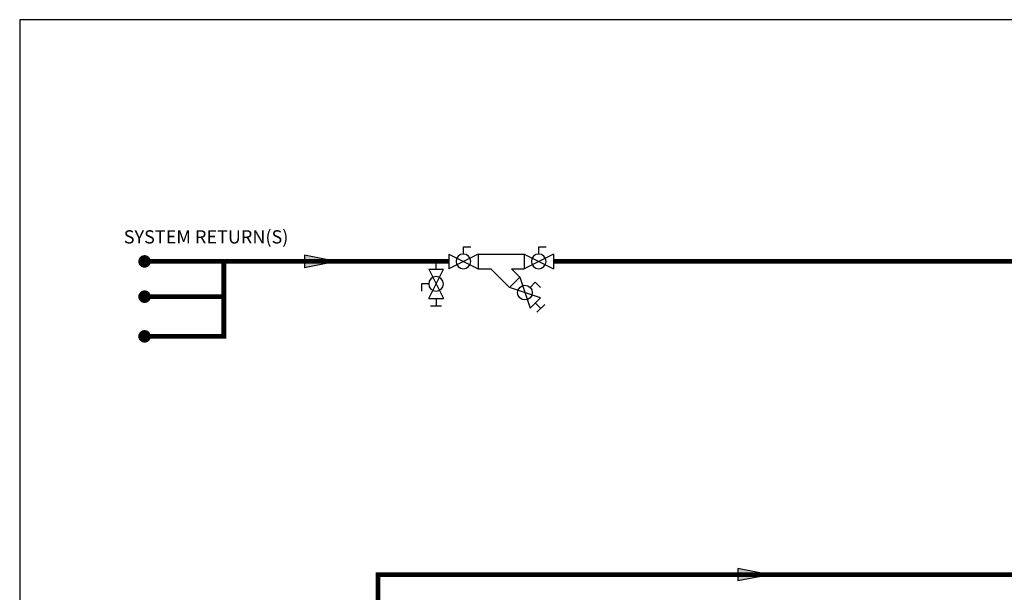
# Model space of a CAD drawing. Units: inches. Extents: x -150 to 119, y -50 to 136.
# Drawn here: x -150 to -38, y 71 to 136 of the extents above; entities that cross this region are included whole.
import ezdxf

# ---------------------------------------------------------------- set-up
doc = ezdxf.new("R2010")
doc.units = ezdxf.units.IN
doc.header["$MEASUREMENT"] = 0
doc.linetypes.add('HIDDEN2', pattern=[0.1875, 0.125, -0.0625])
doc.layers.add('Text', color=2, linetype='Continuous')
doc.styles.add('ROMANS', font='romans.shx')

# ---------------------------------------------------------------- blocks, each defined once
blk = doc.blocks.new('Ball Valve Drain')
at = {"color": 2}
for p, q in [((0.1273, 0.0416), (0.1273, 0.0832)), ((0.1273, 0.0832), (0.1689, 0.0832)), ((0.0441, 0), (0, 0)), ((0.0441, 0.0416), (0.0441, -0.0416)), ((0.0441, 0.0416), (0.2105, -0.0416)), ((0.2105, 0.0416), (0.0441, -0.0416)), ((0.2105, 0.0416), (0.2105, -0.0416)), ((0.2105, 0), (0.2546, 0)), ((0.2546, -0.0308), (0.2546, 0.0308))]:
    blk.add_line(p, q, dxfattribs=at)
blk.add_circle((0.1273, 0), 0.0416, dxfattribs=at)
blk = doc.blocks.new('Full-Port Ball Valve')
at = {"color": 2}
for p, q in [((0.0832, 0.0832), (0.0416, 0.0832)), ((0.0832, 0.0416), (0.0832, 0.0832)), ((0, 0.0416), (0, -0.0416)), ((0, 0.0416), (0.1665, -0.0416)), ((0.1665, 0.0416), (0, -0.0416)), ((0.1665, 0.0416), (0.1665, -0.0416))]:
    blk.add_line(p, q, dxfattribs=at)
blk.add_circle((0.0832, 0), 0.0416, dxfattribs=at)
blk = doc.blocks.new('Flow')
at = {"color": 2}
for p, q in [((0, 0), (0.1813, 0.0356)), ((0, 0), (0.1813, -0.0356)), ((0.1813, -0.0356), (0.1813, 0.0356))]:
    blk.add_line(p, q, dxfattribs=at)
blk.add_solid([(0, 0), (0.1813, 0.0356), (0.1813, -0.0356)], dxfattribs=at)

msp = doc.modelspace()

# ---------------------------------------------------------------- linework, layer by layer
at = {"color": 2}
for p, q in [((-97.58, 109.85), (-92.37, 109.85)), ((-97.58, 108.18), (-96.15, 108.18)), ((-94.03, 106.06), (-96.15, 108.18)), ((-92.86, 107.24), (-94.03, 106.06)), ((-93.8, 108.18), (-92.37, 108.18)), ((-92.86, 107.24), (-93.8, 108.18)), ((-92.86, 107.24), (-91.68, 103.71)), ((-91.68, 106.06), (-91.09, 106.65)), ((-91.09, 106.65), (-90.5, 106.06)), ((-90.5, 104.89), (-94.03, 106.06)), ((-90.5, 104.89), (-91.68, 103.71)), ((-91.09, 104.3), (-90.47, 103.67)), ((-90.9, 103.24), (-90.03, 104.11))]:
    msp.add_line(p, q, dxfattribs=at)
at = {"const_width": 0.714}
for points in [[(-135.76, 109.01, 1), (-135.05, 109.01, 1)], [(-135.76, 105.01, 1), (-135.05, 105.01, 1)], [(-135.76, 100.51, 1), (-135.05, 100.51, 1)]]:
    msp.add_lwpolyline(points, format="xyb", close=True, dxfattribs=at)
at = {"const_width": 0.55}
for points in [[(-135.41, 109.01), (-100.91, 109.01)], [(-108.93, 16.44), (-108.93, 73.48), (-5.44, 73.48), (-5.44, 109.01)], [(39.08, 94.73), (39.08, 109.01), (-89.04, 109.01)]]:
    msp.add_lwpolyline(points, dxfattribs=at)
at = {"linetype": 'HIDDEN2', "const_width": 0.55}
for points in [[(-126.41, 109.01), (-126.41, 100.51), (-135.41, 100.51)], [(-135.41, 105.01), (-126.41, 105.01)]]:
    msp.add_lwpolyline(points, dxfattribs=at)
at = {"color": 2}
msp.add_circle((-92.27, 105.47), 0.832, dxfattribs=at)
at = {"layer": 'Defpoints'}
msp.add_lwpolyline([(-149.57, -49.53), (119.18, -49.53), (119.18, 136.42), (-149.57, 136.42)], close=True, dxfattribs=at)

# ---------------------------------------------------------------- block references
at = {"xscale": -20, "yscale": 20, "zscale": 20}
for p in [(-97.58, 109.01), (-89.04, 109.01)]:
    msp.add_blockref('Full-Port Ball Valve', p, dxfattribs=at)
at = {"yscale": 20, "zscale": 20}
for name, p, xscale, rotation in [('Flow', (-113.66, 109.01), 20, 180), ('Ball Valve Drain', (-102.35, 109.01), -20, 89.99998999999997), ('Flow', (-64.5, 73.48), 20, 180)]:
    msp.add_blockref(name, p, dxfattribs=dict(at, xscale=xscale, rotation=rotation))

# ---------------------------------------------------------------- texts
at = {"layer": 'Text', "insert": (-128.43, 111.6), "char_height": 1.5, "width": 26.6598, "attachment_point": 5, "rotation": 360, "style": 'ROMANS'}
msp.add_mtext('SYSTEM RETURN(S)', dxfattribs=at)

doc.saveas('drawing.dxf')
